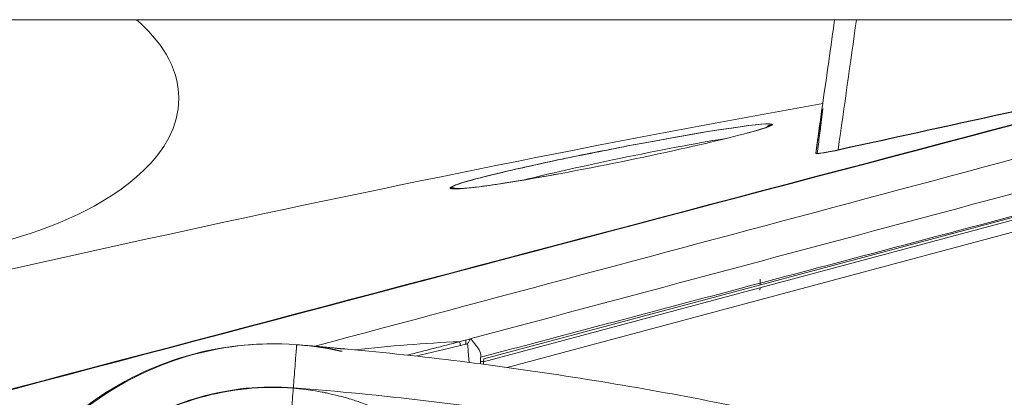
# Model space of a CAD drawing. Units: centimetres. Extents: x 2550 to 3741, y 906 to 1099.
# Drawn here: x 3557 to 3562, y 943 to 945 of the extents above; entities that cross this region are included whole.
import ezdxf

# ---------------------------------------------------------------- set-up
doc = ezdxf.new("R2010")
doc.units = ezdxf.units.CM
doc.layers.add('Make2D__Visible__Tangents', color=7, linetype='Continuous', lineweight=0)
doc.layers.add('NURUS ELEVATION', color=7, linetype='Continuous')

# ---------------------------------------------------------------- blocks, each defined once
blk = doc.blocks.new('Me Too Comfort W_HR_LS_SIDE')
at = {"layer": 'Make2D__Visible__Tangents', "color": 7, "lineweight": 5}
for p, q in [((3889.3673, 944.4856), (3884.8199, 943.2671)), ((3884.8215, 943.2803), (3889.0548, 944.4145)), ((3889.3814, 944.4334), (3884.9292, 943.2405)), ((3886.397, 944.4418), (3886.3944, 944.4408)), ((3886.3964, 944.4406), (3886.3966, 944.4408)), ((3886.1364, 944.3583), (3886.1376, 944.3591)), ((3886.1049, 943.6507), (3886.1044, 943.624)), ((3886.1042, 943.6112), (3886.1041, 943.6003)), ((3884.7376, 943.3487), (3884.7372, 943.368)), ((3884.8199, 943.2671), (3884.8207, 943.2801)), ((3883.9357, 943.1458), (3883.9356, 943.1442))]:
    blk.add_line(p, q, dxfattribs=at)
blk.add_lwpolyline([(3886.1358, 944.3578), (3886.134, 944.3564), (3886.1321, 944.3548)], dxfattribs=at)
for points, knots in [([(3874.0082, 944.8565), (3874.4401, 944.8565), (3874.8817, 944.8565), (3875.3325, 944.8565), (3875.8065, 944.8565), (3876.2904, 944.8565), (3876.7867, 944.8565), (3877.2829, 944.8565), (3877.7915, 944.8565), (3878.2841, 944.8565), (3878.7765, 944.8565), (3879.2529, 944.8565), (3879.7126, 944.8565), (3880.1722, 944.8565), (3880.615, 944.8565), (3881.0308, 944.8565), (3881.4466, 944.8565), (3881.8354, 944.8565), (3882.2036, 944.8565), (3882.5719, 944.8565), (3882.9196, 944.8565), (3883.2487, 944.8565), (3883.578, 944.8565), (3883.8885, 944.8565), (3884.1829, 944.8565), (3884.4774, 944.8565), (3884.7557, 944.8565), (3885.0159, 944.8565), (3885.2761, 944.8565), (3885.5183, 944.8565), (3885.7599, 944.8565), (3886.0017, 944.8565), (3886.2429, 944.8565), (3886.4922, 944.8565), (3886.7416, 944.8565), (3886.9992, 944.8565), (3887.2714, 944.8565), (3887.5438, 944.8565), (3887.8311, 944.8565), (3888.1383, 944.8565), (3888.4454, 944.8565), (3888.7724, 944.8565), (3889.1147, 944.8565), (3889.457, 944.8565), (3889.8145, 944.8565), (3890.1869, 944.8565), (3890.5593, 944.8565), (3890.9466, 944.8565), (3891.3513, 944.8565), (3891.7559, 944.8565), (3892.1778, 944.8565), (3892.6164, 944.8565)], [0, 0, 0, 0, 1, 1, 1, 2, 2, 2, 3, 3, 3, 4, 4, 4, 5, 5, 5, 6, 6, 6, 7, 7, 7, 8, 8, 8, 9, 9, 9, 10, 10, 10, 11, 11, 11, 12, 12, 12, 13, 13, 13, 14, 14, 14, 15, 15, 15, 16, 16, 16, 17, 17, 17, 17]), ([(3882.2132, 943.7501), (3882.4542, 943.7826), (3882.713, 943.8457), (3882.9347, 943.9518), (3883.1274, 944.0442), (3883.4037, 944.2266), (3883.4037, 944.4909)], [0, 0, 0, 0, 1, 1, 1, 2, 2, 2, 2]), ([(3882.4438, 943.6562), (3883.4032, 943.874), (3884.3837, 944.0839), (3885.3297, 944.2681), (3885.6712, 944.3347), (3886.0317, 944.4023), (3886.396, 944.4671)], [0, 0, 0, 0, 1, 1, 1, 2, 2, 2, 2]), ([(3886.3944, 944.4406), (3886.3923, 944.4278), (3886.3896, 944.4104), (3886.3865, 944.3901), (3886.3835, 944.3697), (3886.3799, 944.3463), (3886.3759, 944.32), (3886.372, 944.2937), (3886.3676, 944.2645), (3886.3633, 944.2354)], [0, 0, 0, 0, 1, 1, 1, 2, 2, 2, 3, 3, 3, 3]), ([(3886.3699, 944.2354), (3886.3737, 944.2642), (3886.3774, 944.2934), (3886.3809, 944.3196), (3886.3843, 944.3459), (3886.3875, 944.3693), (3886.3901, 944.3898), (3886.3927, 944.4102), (3886.3949, 944.4277), (3886.3964, 944.4406)], [0, 0, 0, 0, 1, 1, 1, 2, 2, 2, 3, 3, 3, 3]), ([(3886.1586, 944.3692), (3886.1591, 944.3852), (3885.8763, 944.3439), (3885.4885, 944.2697), (3885.3876, 944.2504), (3885.2788, 944.2287), (3885.1836, 944.2088), (3885.0772, 944.1866), (3884.9828, 944.1656), (3884.9049, 944.1471), (3884.7527, 944.1111), (3884.6641, 944.0844), (3884.664, 944.0744)], [0, 0, 0, 0, 1, 1, 1, 2, 2, 2, 3, 3, 3, 4, 4, 4, 4]), ([(3884.664, 944.0744), (3884.6641, 944.0695), (3884.6852, 944.0687), (3884.7258, 944.0721), (3884.7664, 944.0755), (3884.8261, 944.0831), (3884.8985, 944.0942), (3885.0432, 944.1162), (3885.2373, 944.1516), (3885.4246, 944.1895), (3885.612, 944.2272), (3885.7975, 944.2681), (3885.9341, 944.3015), (3886.0023, 944.3181), (3886.0589, 944.333), (3886.0979, 944.3446), (3886.1369, 944.3564), (3886.1583, 944.3649), (3886.1586, 944.3692)], [0, 0, 0, 0, 1, 1, 1, 2, 2, 2, 3, 3, 3, 4, 4, 4, 5, 5, 5, 6, 6, 6, 6]), ([(3884.667, 944.0744), (3884.6668, 944.0843), (3884.7552, 944.1111), (3884.9071, 944.1471), (3884.9849, 944.1655), (3885.0793, 944.1865), (3885.1857, 944.2088), (3885.2807, 944.2286), (3885.3894, 944.2504), (3885.4903, 944.2697), (3885.8785, 944.3439), (3886.1616, 944.3852), (3886.1615, 944.3692)], [0, 0, 0, 0, 1, 1, 1, 2, 2, 2, 3, 3, 3, 4, 4, 4, 4]), ([(3885.0041, 944.1113), (3885.123, 944.1405), (3885.2699, 944.1736), (3885.4181, 944.2047), (3885.5985, 944.2427), (3885.7796, 944.2773), (3885.9098, 944.2988), (3885.9234, 944.301), (3885.9363, 944.3031), (3885.9487, 944.305)], [0, 0, 0, 0, 1, 1, 1, 2, 2, 2, 3, 3, 3, 3]), ([(3888.2247, 944.1949), (3887.9972, 944.1345), (3887.7697, 944.074), (3887.5423, 944.0136), (3886.9996, 943.8695), (3886.4568, 943.7255), (3885.9141, 943.5816), (3885.5448, 943.4837), (3885.1756, 943.3859), (3884.8062, 943.288)], [0, 0, 0, 0, 1, 1, 1, 2, 2, 2, 3, 3, 3, 3]), ([(3884.6891, 944.0714), (3884.6891, 944.0715), (3884.7089, 944.0711), (3884.7307, 944.0729), (3884.7551, 944.0749), (3884.7888, 944.0788), (3884.8289, 944.0843), (3884.8695, 944.0898), (3884.9172, 944.097), (3884.9699, 944.1056), (3885.0231, 944.1143), (3885.0815, 944.1243), (3885.143, 944.1354), (3885.1506, 944.1368), (3885.1583, 944.1382), (3885.1661, 944.1397)], [0, 0, 0, 0, 1, 1, 1, 2, 2, 2, 3, 3, 3, 4, 4, 4, 5, 5, 5, 5]), ([(3883.4991, 940.5141), (3883.3135, 940.5594), (3883.1381, 940.6426), (3882.9894, 940.7517), (3882.8407, 940.8607), (3882.7179, 940.9949), (3882.6247, 941.1421), (3882.5315, 941.2892), (3882.4672, 941.4495), (3882.4324, 941.6151), (3882.3974, 941.7807), (3882.3918, 941.952), (3882.4166, 942.1212), (3882.4415, 942.2904), (3882.4973, 942.4579), (3882.5834, 942.6124), (3882.6695, 942.7669), (3882.7861, 942.9078), (3882.9263, 943.023), (3883.0664, 943.1382), (3883.2299, 943.2276), (3883.4051, 943.2832), (3883.5803, 943.3387), (3883.7671, 943.3604), (3883.9513, 943.3461)], [0, 0, 0, 0, 1, 1, 1, 2, 2, 2, 3, 3, 3, 4, 4, 4, 5, 5, 5, 6, 6, 6, 7, 7, 7, 8, 8, 8, 8]), ([(3884.7588, 943.3734), (3884.7576, 943.3728), (3884.759, 943.3728), (3884.7588, 943.3725), (3884.7584, 943.372), (3884.7582, 943.3715), (3884.7579, 943.3711), (3884.7576, 943.3701), (3884.7572, 943.3693), (3884.7565, 943.3683), (3884.7555, 943.3664), (3884.7541, 943.3644), (3884.7529, 943.3625), (3884.7504, 943.3585), (3884.7478, 943.3545), (3884.7452, 943.3505)], [0, 0, 0, 0, 1, 1, 1, 2, 2, 2, 3, 3, 3, 4, 4, 4, 5, 5, 5, 5]), ([(3884.8067, 943.2995), (3884.8071, 943.3079), (3884.801, 943.3189), (3884.7926, 943.3311), (3884.7883, 943.3372), (3884.7836, 943.3435), (3884.7784, 943.3502), (3884.7756, 943.3538), (3884.7728, 943.3575), (3884.7699, 943.3612), (3884.7684, 943.3631), (3884.7669, 943.3652), (3884.7653, 943.3671), (3884.7636, 943.3693), (3884.7619, 943.3714), (3884.7613, 943.3743)], [0, 0, 0, 0, 1, 1, 1, 2, 2, 2, 3, 3, 3, 4, 4, 4, 5, 5, 5, 5]), ([(3883.8489, 943.3504), (3883.7731, 943.3504), (3883.6973, 943.3445), (3883.6223, 943.3326), (3883.4345, 943.3027), (3883.2541, 943.2354), (3883.0937, 943.1366), (3882.9332, 943.0376), (3882.7936, 942.9078), (3882.684, 942.7567), (3882.5743, 942.6057), (3882.4948, 942.4337), (3882.4507, 942.2529)], [0, 0, 0, 0, 1, 1, 1, 2, 2, 2, 3, 3, 3, 4, 4, 4, 4]), ([(3883.9513, 943.3461), (3883.9504, 943.3461), (3883.9513, 943.3451), (3883.9512, 943.3447), (3883.9511, 943.3432), (3883.951, 943.3417), (3883.9509, 943.3401), (3883.9504, 943.3338), (3883.9498, 943.3274), (3883.9494, 943.321), (3883.9487, 943.3127), (3883.9481, 943.3043), (3883.9474, 943.296), (3883.946, 943.2793), (3883.9447, 943.2627), (3883.9435, 943.246), (3883.9409, 943.2126), (3883.9383, 943.1792), (3883.9357, 943.1458)], [0, 0, 0, 0, 1, 1, 1, 2, 2, 2, 3, 3, 3, 4, 4, 4, 5, 5, 5, 6, 6, 6, 6]), ([(3883.9584, 943.3455), (3884.3079, 943.3177), (3884.6565, 943.2791), (3885.0037, 943.2299), (3885.3562, 943.1798), (3885.7073, 943.1187), (3886.0561, 943.0466), (3886.405, 942.9745), (3886.7516, 942.8916), (3887.0953, 942.7977), (3887.439, 942.704), (3887.7798, 942.5994), (3888.1169, 942.4842), (3888.454, 942.3691), (3888.7876, 942.2434), (3889.1169, 942.1074), (3889.4362, 941.9755), (3889.7515, 941.8339), (3890.0622, 941.6829)], [0, 0, 0, 0, 1, 1, 1, 2, 2, 2, 3, 3, 3, 4, 4, 4, 5, 5, 5, 6, 6, 6, 6]), ([(3884.1793, 943.3249), (3884.1424, 943.3287), (3884.1098, 943.3319), (3884.0866, 943.3341), (3884.0506, 943.3374), (3884.0305, 943.3393), (3884.0165, 943.3405), (3884.0059, 943.3414), (3883.9991, 943.342), (3883.9944, 943.3424), (3883.9811, 943.3436), (3883.9757, 943.344), (3883.9727, 943.3443), (3883.9646, 943.345), (3883.9616, 943.3453), (3883.9599, 943.3454), (3883.9593, 943.3454), (3883.9589, 943.3455), (3883.9584, 943.3455)], [0, 0, 0, 0, 1, 1, 1, 2, 2, 2, 3, 3, 3, 4, 4, 4, 5, 5, 5, 6, 6, 6, 6]), ([(3884.7452, 943.3505), (3884.7417, 943.3496), (3884.738, 943.3488), (3884.7344, 943.3479), (3884.7308, 943.347), (3884.7272, 943.3462), (3884.7236, 943.3454), (3884.72, 943.3446), (3884.7164, 943.3437), (3884.7127, 943.3428)], [0, 0, 0, 0, 1, 1, 1, 2, 2, 2, 3, 3, 3, 3]), ([(3884.7524, 943.2641), (3884.7518, 943.2712), (3884.7513, 943.2782), (3884.7506, 943.2853), (3884.7497, 943.2962), (3884.7488, 943.3071), (3884.7479, 943.3179), (3884.7471, 943.3288), (3884.7461, 943.3397), (3884.7452, 943.3505)], [0, 0, 0, 0, 1, 1, 1, 2, 2, 2, 3, 3, 3, 3]), ([(3884.8067, 943.2995), (3884.8065, 943.2942), (3884.8062, 943.2889), (3884.806, 943.2836), (3884.8056, 943.2783), (3884.8054, 943.2729), (3884.8051, 943.2676), (3884.8049, 943.2642), (3884.8048, 943.2606), (3884.8046, 943.2571)], [0, 0, 0, 0, 1, 1, 1, 2, 2, 2, 3, 3, 3, 3]), ([(3883.3544, 940.7773), (3883.2358, 940.8284), (3883.1212, 940.8997), (3883.0173, 940.9931), (3882.9133, 941.0864), (3882.8207, 941.202), (3882.7503, 941.3341), (3882.6799, 941.4663), (3882.6323, 941.615), (3882.6136, 941.7665), (3882.5951, 941.9179), (3882.6053, 942.0709), (3882.6403, 942.212), (3882.71, 942.4944), (3882.8768, 942.7415), (3883.1108, 942.9121), (3883.2278, 942.9973), (3883.3608, 943.0625), (3883.5014, 943.1024), (3883.6418, 943.1423), (3883.7898, 943.1572), (3883.9357, 943.1458)], [0, 0, 0, 0, 1, 1, 1, 2, 2, 2, 3, 3, 3, 4, 4, 4, 5, 5, 5, 6, 6, 6, 7, 7, 7, 7]), ([(3883.9355, 943.1435), (3883.7903, 943.1547), (3883.6428, 943.14), (3883.5029, 943.1004), (3883.3628, 943.0608), (3883.2304, 942.9959), (3883.1137, 942.9111), (3882.8806, 942.7414), (3882.7145, 942.4954), (3882.645, 942.215), (3882.6103, 942.0747), (3882.6, 941.9227), (3882.6184, 941.7724), (3882.6368, 941.6222), (3882.6838, 941.4745), (3882.7535, 941.3432), (3882.8233, 941.212), (3882.915, 941.0972), (3883.018, 941.0043), (3883.1209, 940.9114), (3883.2341, 940.8402), (3883.3514, 940.7892)], [0, 0, 0, 0, 1, 1, 1, 2, 2, 2, 3, 3, 3, 4, 4, 4, 5, 5, 5, 6, 6, 6, 7, 7, 7, 7]), ([(3883.9195, 942.9359), (3883.9196, 942.9534), (3883.9221, 942.9705), (3883.9234, 942.9878), (3883.9248, 943.0051), (3883.9261, 943.0223), (3883.9275, 943.0397), (3883.9301, 943.0742), (3883.9328, 943.1088), (3883.9355, 943.1435)], [0, 0, 0, 0, 1, 1, 1, 2, 2, 2, 3, 3, 3, 3]), ([(3883.9355, 943.1435), (3883.9526, 943.1421), (3883.9714, 943.1403), (3883.9957, 943.1372), (3884.0079, 943.1357), (3884.0212, 943.1339), (3884.0385, 943.1311), (3884.0472, 943.1297), (3884.0568, 943.1279), (3884.0695, 943.1256), (3884.0821, 943.1232), (3884.0873, 943.123), (3884.1338, 943.1115), (3884.1806, 943.1001), (3884.1827, 943.0986), (3884.1949, 943.0949), (3884.2072, 943.0913), (3884.2165, 943.0882), (3884.2248, 943.0855), (3884.2413, 943.08), (3884.254, 943.0755), (3884.2655, 943.0713), (3884.2883, 943.0629), (3884.3058, 943.0558), (3884.3216, 943.0491)], [0, 0, 0, 0, 1, 1, 1, 2, 2, 2, 3, 3, 3, 4, 4, 4, 5, 5, 5, 6, 6, 6, 7, 7, 7, 8, 8, 8, 8])]:
    blk.add_open_spline(points, degree=3, knots=knots, dxfattribs=at)
for points in [[(3883.4037, 944.4909), (3883.4037, 944.6412), (3883.3112, 944.7659), (3883.207, 944.8565)], [(3886.4506, 944.8567), (3886.4216, 944.6496), (3886.3924, 944.4426), (3886.3633, 944.2354)], [(3886.4674, 944.2521), (3886.4957, 944.4536), (3886.5241, 944.655), (3886.5524, 944.8565)], [(3884.0357, 943.3393), (3885.6921, 943.7826), (3887.3485, 944.2262), (3889.0048, 944.6701)], [(3888.1471, 944.5996), (3885.5907, 943.9228), (3883.0333, 943.2494), (3880.4775, 942.5699)], [(3880.4864, 942.5699), (3883.0472, 943.2507), (3885.6096, 943.9254), (3888.1709, 944.6035)], [(3884.7613, 943.3743), (3886.137, 943.7422), (3887.5127, 944.1105), (3888.8882, 944.479)], [(3886.4674, 944.2521), (3886.7425, 944.3127), (3887.0189, 944.3731), (3887.296, 944.4335)], [(3887.3027, 944.4335), (3887.0256, 944.3731), (3886.7492, 944.3127), (3886.4741, 944.2521)], [(3886.1615, 944.3692), (3886.1615, 944.3632), (3886.1187, 944.3487), (3886.0465, 944.3292)], [(3886.1586, 944.3692), (3886.1505, 944.3678), (3886.1432, 944.3645), (3886.1371, 944.3598)], [(3886.3633, 944.2354), (3886.3627, 944.2314), (3886.4148, 944.2404), (3886.4674, 944.2521)], [(3886.4741, 944.2521), (3886.4215, 944.2404), (3886.3694, 944.2314), (3886.3699, 944.2354)], [(3884.664, 944.0744), (3884.6748, 944.0765), (3884.6852, 944.0752), (3884.6945, 944.0714)], [(3884.6875, 944.07), (3884.674, 944.0702), (3884.6671, 944.0716), (3884.667, 944.0744)], [(3884.2224, 943.3224), (3884.3836, 943.3402), (3884.5453, 943.3535), (3884.7081, 943.3602)], [(3884.7081, 943.3602), (3884.6275, 943.3394), (3884.5469, 943.3186), (3884.4663, 943.2976)], [(3884.7081, 943.3602), (3884.7259, 943.365), (3884.7436, 943.3697), (3884.7613, 943.3743)], [(3884.7081, 943.3602), (3884.7097, 943.3545), (3884.7112, 943.3487), (3884.7127, 943.3428)], [(3883.9584, 943.3455), (3883.9561, 943.3458), (3883.9537, 943.3459), (3883.9513, 943.3461)], [(3883.9888, 943.3429), (3884.0463, 943.337), (3884.103, 943.3277), (3884.1587, 943.3152)], [(3884.1631, 943.3155), (3884.1148, 943.3263), (3884.0659, 943.3346), (3884.0168, 943.3405)], [(3884.171, 943.3278), (3884.1741, 943.3275), (3884.1767, 943.3265), (3884.1793, 943.3249)], [(3884.7127, 943.3428), (3884.6433, 943.3267), (3884.5734, 943.3102), (3884.5031, 943.2934)], [(3884.8205, 943.2703), (3884.8154, 943.269), (3884.8104, 943.2678), (3884.8053, 943.2665)], [(3884.8199, 943.2671), (3884.8199, 943.2664), (3884.8197, 943.2617), (3884.8192, 943.2552)], [(3885.1641, 943.003), (3884.7565, 943.0656), (3884.3467, 943.1133), (3883.9357, 943.1458)]]:
    blk.add_open_spline(points, degree=3, dxfattribs=at)

msp = doc.modelspace()

# ---------------------------------------------------------------- block references
at = {"layer": 'NURUS ELEVATION'}
msp.add_blockref('Me Too Comfort W_HR_LS_SIDE', (-325.6544, 0), dxfattribs=at)

doc.saveas('drawing.dxf')
